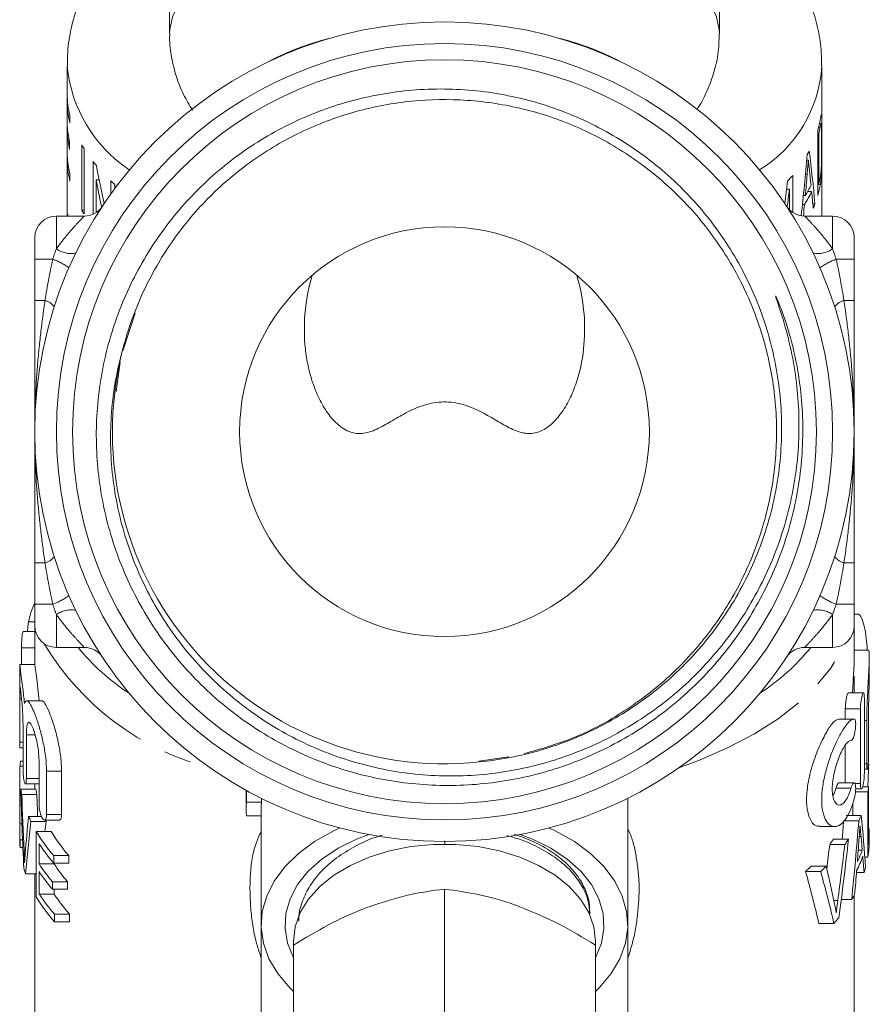
# Model space of a CAD drawing. Units: millimetres. Extents: x -2 to 526, y 9 to 241.
# Drawn here: x 312 to 351, y 150 to 196 of the extents above; entities that cross this region are included whole.
import ezdxf

# ---------------------------------------------------------------- set-up
doc = ezdxf.new("R2010")
doc.units = ezdxf.units.MM
doc.linetypes.add('PHANTOM', pattern=[12.7, 6.35, -1.27, 1.27, -1.27, 1.27, -1.27])

msp = doc.modelspace()

# ---------------------------------------------------------------- linework, layer by layer
at = {"color": 7, "linetype": 'Continuous', "lineweight": 15}
for p, q in [((318.916, 206.364), (318.916, 195.386)), ((344.416, 195.386), (344.416, 206.364)), ((314.166, 193.879), (314.166, 186.925)), ((349.166, 186.925), (349.166, 193.879)), ((314.167, 192.582), (314.167, 189.551)), ((314.173, 191.12), (314.173, 192.053)), ((314.206, 192.053), (314.173, 192.053)), ((314.293, 191.245), (314.293, 191.595)), ((349.129, 191.582), (349.153, 191.582)), ((348.982, 190.916), (348.982, 187.885)), ((349.017, 191.041), (349.094, 191.041)), ((349.134, 191.222), (349.06, 191.222)), ((349.06, 191.22), (349.131, 191.22)), ((314.173, 189.721), (314.173, 190.771)), ((314.206, 190.771), (314.173, 190.771)), ((348.982, 190.746), (349.03, 190.746)), ((349.03, 188.414), (349.03, 190.746)), ((314.282, 190.008), (314.282, 190.358)), ((314.845, 190.231), (314.845, 187.2)), ((314.952, 187.02), (314.952, 190.051)), ((314.186, 189.551), (314.167, 189.551)), ((348.469, 189.514), (348.54, 189.514)), ((315.367, 189.459), (315.367, 187.011)), ((314.298, 188.542), (314.298, 188.891)), ((315.512, 187.089), (315.512, 188.599)), ((315.655, 188.599), (315.512, 188.599)), ((316.188, 188.562), (316.188, 187.945)), ((347.815, 187.094), (347.815, 188.812)), ((348.407, 188.853), (348.486, 188.853)), ((316.383, 188.213), (316.383, 188.382)), ((347.531, 188.166), (347.66, 188.166)), ((347.66, 188.166), (347.66, 187.221)), ((348.982, 188.414), (349.03, 188.414)), ((348.982, 188.385), (349.099, 188.385)), ((348.31, 187.875), (348.401, 187.875)), ((348.512, 188.066), (348.694, 188.066)), ((314.952, 187.2), (314.845, 187.2)), ((348.267, 187.465), (348.363, 187.465)), ((348.749, 187.485), (348.845, 187.485)), ((313.666, 186.925), (314.963, 186.925)), ((314.186, 187.028), (314.186, 186.925)), ((348.37, 186.925), (349.666, 186.925)), ((312.666, 184.925), (312.666, 185.925)), ((350.666, 185.925), (350.666, 184.925)), ((312.666, 183.008), (312.666, 184.925)), ((350.666, 184.925), (350.666, 183.008)), ((316.748, 180.672), (317.316, 182.423)), ((316.433, 178.793), (316.631, 180.156)), ((312.666, 168.925), (312.666, 170.843)), ((350.666, 170.843), (350.666, 168.925)), ((312.666, 167.925), (312.666, 168.925)), ((350.666, 168.925), (350.666, 167.925)), ((350.828, 168.461), (350.666, 168.461)), ((312.666, 167.66), (312.135, 167.66)), ((312.666, 167.925), (312.666, 166.129)), ((350.666, 166.443), (350.666, 167.925)), ((312.049, 166.909), (312.049, 166.129)), ((313.666, 166.925), (314.963, 166.925)), ((348.37, 166.925), (349.666, 166.925)), ((351.33, 166.791), (350.666, 166.791)), ((351.366, 165.592), (351.366, 166.439)), ((311.966, 166.129), (311.966, 164.596)), ((311.967, 166.105), (311.966, 166.127)), ((312.668, 166.129), (311.968, 166.129)), ((350.666, 164.817), (350.666, 165.586)), ((311.966, 164.596), (311.966, 162.358)), ((311.966, 164.539), (311.966, 162.522)), ((312.996, 164.452), (312.293, 164.452)), ((351.097, 164.817), (350.398, 164.817)), ((351.138, 164.567), (351.138, 161.11)), ((350.255, 164.068), (350.255, 163.603)), ((350.955, 160.611), (350.955, 164.068)), ((351.334, 164.035), (351.334, 162.025)), ((350.655, 163.603), (349.954, 163.603)), ((351.25, 161.526), (351.25, 163.536)), ((312.12, 161.346), (312.12, 163.364)), ((312.275, 162.863), (312.275, 160.845)), ((311.967, 162.271), (312.12, 162.271)), ((350.255, 162.385), (350.255, 160.651)), ((312.003, 161.647), (312.12, 161.647)), ((312.862, 159.67), (312.862, 161.687)), ((334.645, 161.847), (333.254, 161.65)), ((311.98, 158.742), (311.98, 161.423)), ((311.98, 161.423), (312.12, 161.423)), ((313.212, 161.186), (313.212, 159.169)), ((313.912, 159.169), (313.912, 161.186)), ((351.138, 161.276), (351.276, 161.276)), ((312.02, 160.344), (312.72, 160.344)), ((312.231, 160.595), (312.862, 160.595)), ((312.666, 160.595), (312.666, 160.344)), ((322.466, 160.301), (322.466, 159.428)), ((322.481, 159.749), (322.481, 160.293)), ((350.667, 160.651), (349.967, 160.651)), ((350.733, 160.362), (351.007, 160.362)), ((351.333, 160.452), (351.059, 160.452)), ((351.333, 157.771), (351.333, 160.452)), ((312.064, 160.099), (312.764, 160.099)), ((323.181, 159.925), (323.181, 159.749)), ((340.166, 154.066), (340.166, 159.933)), ((351.301, 160.228), (350.725, 160.228)), ((351.301, 160.228), (351.301, 157.197)), ((322.481, 159.749), (323.181, 159.749)), ((323.166, 159.428), (323.166, 154.066)), ((350.601, 159.131), (350.601, 159.719)), ((312.379, 159.09), (312.976, 159.09)), ((313.118, 158.918), (313.817, 158.918)), ((322.481, 159.106), (323.166, 159.106)), ((350.988, 159.131), (350.288, 159.131)), ((311.98, 158.742), (312.07, 158.742)), ((312.49, 158.845), (313.19, 158.845)), ((349.065, 158.613), (349.764, 158.613)), ((350.879, 158.879), (350.179, 158.879)), ((351.363, 158.511), (351.333, 158.511)), ((311.966, 158.379), (311.966, 158.029)), ((311.981, 157.652), (311.981, 158.001)), ((311.981, 158.001), (312.098, 158.001)), ((312.73, 158.394), (312.73, 155.363)), ((312.73, 158.394), (313.43, 158.394)), ((350.401, 158.026), (349.701, 158.026)), ((350.984, 158.16), (350.901, 158.16)), ((351.366, 157.985), (351.366, 158.335)), ((311.981, 157.652), (312.113, 157.652)), ((312.867, 156.887), (312.867, 157.82)), ((350.231, 157.782), (349.531, 157.782)), ((351.042, 157.519), (350.854, 157.519)), ((312.168, 157.507), (312.234, 157.507)), ((313.542, 156.923), (313.542, 157.272)), ((313.542, 157.272), (314.242, 157.272)), ((314.242, 157.272), (314.242, 156.923)), ((351.301, 157.197), (351.162, 157.197)), ((312.867, 156.887), (313.567, 156.887)), ((313.542, 156.923), (314.242, 156.923)), ((313.567, 156.923), (313.567, 156.887)), ((349.365, 156.773), (348.665, 156.773)), ((312.241, 156.419), (312.73, 156.419)), ((312.666, 156.419), (312.666, 146.008)), ((312.867, 155.488), (312.867, 156.538)), ((349.112, 156.528), (348.412, 156.528)), ((351.126, 156.479), (350.773, 156.479)), ((313.484, 155.708), (313.484, 156.057)), ((313.484, 156.057), (314.184, 156.057)), ((313.484, 155.708), (314.184, 155.708)), ((313.567, 155.708), (313.567, 155.488)), ((314.184, 156.057), (314.184, 155.708)), ((331.666, 155.718), (331.666, 149.781)), ((312.867, 155.488), (313.567, 155.488)), ((350.55, 155.23), (350.066, 155.23)), ((350.666, 146.008), (350.666, 155.43)), ((349.904, 155.189), (349.724, 155.189)), ((313.581, 154.196), (313.581, 154.546)), ((313.581, 154.546), (314.281, 154.546)), ((314.281, 154.546), (314.281, 154.196)), ((338.417, 154.58), (338.413, 154.681)), ((313.581, 154.196), (314.281, 154.196)), ((323.166, 154.066), (323.166, 140.718)), ((340.166, 142.324), (340.166, 154.066)), ((349.727, 154.125), (349.027, 154.125)), ((324.666, 153.299), (324.666, 153.12)), ((324.666, 153.12), (324.666, 147.184)), ((338.666, 153.12), (338.666, 153.299)), ((338.666, 153.12), (338.666, 147.184))]:
    msp.add_line(p, q, dxfattribs=at)
at = {"color": 8, "linetype": 'PHANTOM', "lineweight": 0}
for p, q in [((313.666, 186.925), (313.666, 185.404)), ((349.666, 185.404), (349.666, 186.925)), ((312.666, 184.925), (313.501, 184.925)), ((349.831, 184.925), (350.666, 184.925)), ((312.666, 183.008), (313.14, 183.008)), ((350.193, 183.008), (350.666, 183.008)), ((313.14, 170.843), (312.666, 170.843)), ((350.666, 170.843), (350.193, 170.843)), ((313.501, 168.925), (312.666, 168.925)), ((350.666, 168.925), (349.831, 168.925)), ((312.38, 168.111), (312.666, 168.111)), ((313.666, 168.447), (313.666, 166.925)), ((349.666, 166.925), (349.666, 168.447)), ((312.049, 166.909), (312.666, 166.909)), ((311.966, 164.539), (312.054, 164.539)), ((350.955, 164.068), (350.255, 164.068)), ((351.25, 163.536), (351.138, 163.536)), ((312.275, 162.863), (312.682, 162.863)), ((311.966, 162.522), (312.12, 162.522)), ((313.212, 161.186), (313.912, 161.186)), ((351.25, 161.526), (351.138, 161.526)), ((312.275, 160.845), (312.862, 160.845)), ((350.518, 160.391), (349.818, 160.391)), ((350.955, 160.611), (350.706, 160.611)), ((313.212, 159.169), (313.912, 159.169))]:
    msp.add_line(p, q, dxfattribs=at)
at = {"color": 8, "linetype": 'PHANTOM', "lineweight": 0, "flags": 128}
for points in [[(344.416, 195.386), (344.409, 195.572), (344.284, 196.161), (344.007, 196.74), (343.582, 197.303), (343.013, 197.843), (342.309, 198.353), (341.476, 198.828), (340.525, 199.261), (339.467, 199.648), (338.316, 199.983), (337.085, 200.263), (335.788, 200.485), (334.442, 200.645), (333.063, 200.742), (331.666, 200.774), (330.27, 200.742), (328.891, 200.645), (327.544, 200.485), (326.248, 200.263), (325.017, 199.983), (323.865, 199.648), (322.808, 199.261), (321.857, 198.828), (321.024, 198.353), (320.319, 197.843), (319.751, 197.303), (319.325, 196.74), (319.049, 196.161), (318.924, 195.572), (318.916, 195.389)], [(342.529, 161.337), (343.486, 161.693), (344.82, 162.276), (346.04, 162.918), (347.134, 163.614), (348.095, 164.359), (348.912, 165.144), (349.58, 165.965), (350.092, 166.813), (350.225, 167.096)]]:
    msp.add_lwpolyline(points, dxfattribs=at)
at = {"color": 7, "linetype": 'Continuous', "lineweight": 15, "flags": 128}
for points in [[(326.82, 158.554), (326.503, 158.406), (325.644, 157.921), (324.894, 157.367), (324.266, 156.754), (323.772, 156.091), (323.421, 155.392), (323.218, 154.67), (323.169, 153.936), (323.273, 153.204), (323.528, 152.489), (323.931, 151.801), (324.473, 151.155), (324.666, 150.966)], [(338.666, 150.966), (338.86, 151.155), (339.402, 151.801), (339.804, 152.489), (340.06, 153.204), (340.164, 153.936), (340.114, 154.67), (339.912, 155.392), (339.56, 156.091), (339.066, 156.754), (338.439, 157.367), (337.689, 157.921), (336.83, 158.406), (336.511, 158.555)], [(328.155, 158.253), (327.583, 158.033), (326.728, 157.608), (325.978, 157.108), (325.35, 156.543), (324.856, 155.926), (324.507, 155.269), (324.311, 154.586), (324.271, 153.892), (324.389, 153.202), (324.663, 152.53), (324.666, 152.523)], [(338.666, 152.523), (338.67, 152.53), (338.943, 153.202), (339.061, 153.892), (339.022, 154.586), (338.826, 155.269), (338.477, 155.926), (337.983, 156.543), (337.354, 157.108), (336.604, 157.608), (335.749, 158.033), (335.177, 158.253)], [(338.666, 153.299), (338.588, 153.97), (338.355, 154.626), (337.973, 155.252), (337.45, 155.834), (336.798, 156.36), (336.031, 156.817), (335.166, 157.196), (334.224, 157.488), (333.224, 157.686), (332.189, 157.786), (331.143, 157.786), (330.109, 157.686), (329.109, 157.488), (328.166, 157.196), (327.302, 156.817), (326.535, 156.36), (325.883, 155.834), (325.359, 155.252), (324.977, 154.626), (324.744, 153.97), (324.666, 153.299), (324.666, 153.299)]]:
    msp.add_lwpolyline(points, dxfattribs=at)
at = {"color": 7, "linetype": 'Continuous', "lineweight": 15}
for radius in [19, 18, 17.248, 9.5]:
    msp.add_circle((331.666, 176.925), radius, dxfattribs=at)
at = {"color": 8, "linetype": 'PHANTOM', "lineweight": 0}
for centre, radius, start, end in [((329.164, 183.484), 12.015, 103.7439, 118.0252), ((334.169, 183.484), 12.015, 61.9748, 76.2561), ((320.698, 194.523), 6.564, 185.6269, 236.2421), ((343.071, 194.261), 6.107, 301.7159, 356.4742), ((314.348, 186.366), 1.179, 234.6815, 280.6708), ((348.985, 186.366), 1.179, 259.3292, 305.3185), ((312.458, 182.06), 3.049, 53.9476, 69.9937), ((350.875, 182.06), 3.049, 110.0063, 126.0524), ((313.005, 182.368), 0.654, 30.897, 78.0984), ((350.327, 182.368), 0.654, 101.9016, 149.103), ((313.005, 171.483), 0.654, 281.9016, 329.103), ((350.327, 171.483), 0.654, 210.897, 258.0984), ((312.458, 171.791), 3.049, 290.0063, 306.0524), ((350.875, 171.791), 3.049, 233.9476, 249.9937), ((314.348, 167.485), 1.179, 79.3292, 125.3185), ((348.985, 167.485), 1.179, 54.6815, 100.6708), ((323.923, 173.527), 12.583, 210.7354, 255.6475), ((322.542, 173.294), 10.121, 218.9925, 237.0625), ((340.791, 173.294), 10.121, 302.9375, 321.0075)]:
    msp.add_arc(centre, radius, start, end, dxfattribs=at)
at = {"color": 7, "linetype": 'Continuous', "lineweight": 15}
for centre, radius, start, end in [((318.633, 192.65), 4.467, 180.8698, 193.6613), ((318.656, 192.304), 4.49, 183.2082, 193.6408), ((344.517, 192.226), 4.653, 343.6507, 349.6871), ((318.648, 191.371), 4.482, 183.2023, 193.0642), ((344.563, 191.866), 4.606, 345.9197, 349.6817), ((318.648, 191.021), 4.482, 183.2023, 193.0642), ((320.117, 193.257), 6.079, 209.8583, 211.8288), ((343.438, 192.669), 5.822, 330.2431, 332.1449), ((318.637, 189.619), 4.471, 180.8736, 193.9498), ((318.661, 189.973), 4.495, 183.2118, 193.9283), ((321.208, 194.026), 7.415, 218.0222, 219.9247), ((322.754, 195.491), 9.546, 226.5421, 228.1317), ((341.755, 193.876), 7.897, 317.4963, 320.1129), ((344.564, 189.535), 4.604, 345.9193, 349.7443), ((343.428, 190.923), 5.832, 328.4892, 333.8763), ((344.523, 189.193), 4.646, 343.6478, 349.9778), ((343.426, 190.573), 5.834, 327.8113, 334.5425), ((320.115, 190.225), 6.077, 209.8579, 211.829), ((314.963, 187.925), 1, 270, 326.633), ((348.37, 187.925), 1, 213.367, 270), ((344, 189.367), 5.199, 336.4822, 338.7678), ((313.666, 185.925), 1, 90, 180), ((318.601, 187.453), 4.435, 185.488, 186.8274), ((349.666, 185.925), 1, 0, 90), ((331.666, 176.925), 15.4, 164.1604, 277.8644), ((313.666, 167.925), 1, 180, 270), ((349.666, 167.925), 1, 270, 0), ((314.963, 165.925), 1, 33.367, 90), ((348.37, 165.925), 1, 90, 146.633), ((316.766, 161.057), 4.799, 172.9354, 175.6275), ((316.882, 161.079), 4.917, 188.6066, 191.4988), ((317.583, 161.08), 4.918, 188.6066, 191.4979), ((346.509, 161.026), 4.857, 350.5384, 353.212), ((325.983, 159.428), 3.517, 174.7569, 185.2431), ((326.686, 159.428), 3.52, 174.7581, 179.9973), ((317.744, 161.366), 5.828, 202.9902, 205.6264), ((318.457, 161.371), 5.842, 204.8305, 205.6228), ((345.668, 161.286), 5.74, 335.208, 337.9462), ((316.723, 158.379), 4.756, 175.6245, 184.5525), ((346.601, 158.335), 4.765, 353.1996, 2.1186), ((316.726, 158.029), 4.759, 180.0018, 184.5516), ((319.134, 162.175), 7.437, 210.5587, 221.2431), ((319.834, 162.175), 7.437, 210.5587, 221.2432), ((343.686, 162.017), 7.218, 324.0804, 326.4408), ((344.384, 162.018), 7.22, 324.0804, 326.4401), ((346.577, 157.986), 4.789, 350.5083, 359.9855), ((319.289, 161.947), 7.634, 212.7243, 221.1592), ((345.666, 159.537), 5.742, 333.7023, 339.4307), ((345.663, 159.187), 5.745, 332.9811, 340.1421), ((317.23, 158.136), 5.277, 195.9646, 198.994), ((319.237, 160.977), 7.57, 212.7016, 220.5358), ((319.937, 160.978), 7.57, 212.7019, 220.5357), ((341.647, 163.783), 9.92, 312.9987, 315.0299), ((342.349, 163.782), 9.918, 312.9983, 315.0299), ((346.161, 158.074), 5.215, 342.1851, 344.9239), ((319.237, 160.628), 7.57, 212.7018, 220.5356), ((319.169, 159.168), 7.479, 210.5787, 221.6607), ((319.325, 159.641), 7.677, 212.7404, 221.5731), ((320.025, 159.641), 7.678, 212.7407, 221.573), ((345.004, 158.593), 6.486, 328.7733, 331.2089), ((343.454, 159.706), 8.396, 318.3369, 320.7238)]:
    msp.add_arc(centre, radius, start, end, dxfattribs=at)
for centre, major_axis, ratio, start_param, end_param in [((331.666, 180.233), (0, 38.038), 0.460068, 4.904198, 4.97067), ((331.666, 205.04), (0, 55.538), 0.3151, 4.380392, 4.434039), ((331.666, 203.886), (0, 37.879), 0.461992, 1.966982, 2.017896), ((331.666, 203.165), (0, 37.879), 0.461992, 1.965506, 2.00207), ((331.666, 205.341), (0, 59.7), 0.29313, 4.415488, 4.43258), ((331.666, 178.336), (0, 42.157), 0.415117, 4.952356, 4.968474), ((331.666, 216.033), (0, 66.028), 0.265039, 4.265606, 4.282928), ((331.666, 215.36), (0, 67), 0.261195, 4.280813, 4.294443), ((331.666, 178.302), (0, 42.3), 0.413712, 4.926573, 4.945309), ((331.666, 205.37), (0, 59.8), 0.292643, 4.398864, 4.408315), ((332.366, 163.503), (0, 36.363), 0.522508, 4.628375, 4.658131), ((330.966, 164.519), (0, 55.363), 0.343189, 1.646291, 1.712786), ((330.966, 166.031), (0, 58.644), 0.323991, 1.672113, 1.716664), ((331.666, 166.031), (0, 58.644), 0.323991, 1.672113, 1.689434), ((330.966, 150.892), (0, 39.521), 0.480758, 1.361861, 1.406964), ((332.366, 151.766), (0, 37.118), 0.511882, 4.846199, 4.912145), ((330.966, 149.952), (0, 38.145), 0.498093, 1.335492, 1.400453), ((331.666, 149.952), (0, 38.145), 0.498093, 1.335492, 1.347638), ((331.666, 171.496), (0, 56.091), 0.338732, 4.469888, 4.485522), ((332.366, 171.496), (0, 56.091), 0.338732, 4.418181, 4.485522), ((332.366, 176.01), (0, 57.145), 0.332485, 4.324404, 4.392242), ((332.366, 171.375), (0, 60.067), 0.316311, 4.470613, 4.487718), ((332.366, 149.97), (0, 41.03), 0.463071, 4.897446, 4.91335), ((350.367, -220.017), (-22.397, 447.646), 0.000918, 5.717055, 5.717693), ((331.666, 177.704), (0, 58.521), 0.32467, 4.344386, 4.365019), ((332.366, 177.704), (0, 58.521), 0.32467, 4.317458, 4.365019), ((332.366, 149.985), (0, 40.947), 0.464011, 4.871638, 4.890392), ((332.366, 139.064), (0, 39.644), 0.479269, 5.126628, 5.175464), ((331.666, 139.349), (0, 36.363), 0.522508, 5.130825, 5.204425), ((332.366, 139.349), (0, 36.363), 0.522508, 5.130825, 5.204425), ((332.366, 171.346), (0, 59.947), 0.316945, 4.444338, 4.463461)]:
    msp.add_ellipse(centre, major_axis=major_axis, ratio=ratio, start_param=start_param, end_param=end_param, dxfattribs=at)
for points, knots in [([(349.152, 193.89), (349.151, 194.141), (349.147, 194.74), (348.985, 195.677), (348.695, 196.682), (348.279, 197.648), (347.748, 198.571), (347.099, 199.45), (346.334, 200.287), (345.44, 201.069), (344.794, 201.576), (344.423, 201.799), (344.416, 201.803)], [0, 0, 0, 0, 0.077563, 0.186035, 0.294209, 0.403196, 0.514131, 0.628156, 0.746331, 0.869429, 0.997625, 1, 1, 1, 1]), ([(318.916, 201.79), (318.62, 201.59), (317.986, 201.161), (317.132, 200.411), (316.341, 199.58), (315.674, 198.703), (315.127, 197.79), (314.684, 196.813), (314.368, 195.776), (314.188, 194.781), (314.182, 194.148), (314.179, 193.88)], [0, 0, 0, 0, 0.109053, 0.233631, 0.353435, 0.468502, 0.579472, 0.687226, 0.803773, 0.916889, 1, 1, 1, 1]), ([(318.928, 195.395), (318.924, 195.331), (318.903, 194.957), (318.998, 194.278), (319.212, 193.39), (319.542, 192.559), (319.841, 192.061), (319.988, 191.817)], [0, 0, 0, 0, 0.050143, 0.293916, 0.533299, 0.770766, 1, 1, 1, 1]), ([(343.367, 191.869), (343.41, 191.93), (343.622, 192.234), (343.91, 192.846), (344.217, 193.717), (344.394, 194.573), (344.4, 195.145), (344.403, 195.387)], [0, 0, 0, 0, 0.061424, 0.305141, 0.544379, 0.806649, 1, 1, 1, 1]), ([(333.773, 161.67), (334.271, 161.734), (334.764, 161.821), (335.74, 162.044), (336.224, 162.179), (337.644, 162.653), (338.55, 163.056), (339.852, 163.791), (340.278, 164.06), (341.094, 164.632), (341.486, 164.936), (342.614, 165.901), (343.303, 166.614), (344.238, 167.792), (344.529, 168.198), (345.068, 169.031), (345.317, 169.459), (345.773, 170.337), (345.981, 170.787), (346.353, 171.71), (346.519, 172.185), (346.944, 173.62), (347.132, 174.591), (347.276, 176.071), (347.3, 176.568), (347.301, 177.57), (347.277, 178.069), (347.137, 179.552), (346.951, 180.523), (346.533, 181.956), (346.369, 182.431), (345.998, 183.361), (345.792, 183.815), (345.335, 184.702), (345.084, 185.137), (344.544, 185.979), (344.255, 186.384), (343.337, 187.553), (342.656, 188.271), (341.528, 189.254), (341.133, 189.566), (340.324, 190.146), (339.908, 190.415), (338.626, 191.162), (337.725, 191.58), (335.834, 192.247), (334.872, 192.486), (333.404, 192.709), (332.911, 192.761), (331.917, 192.818), (331.413, 192.824), (329.919, 192.769), (328.938, 192.639), (327.489, 192.309), (327.009, 192.176), (326.058, 191.863), (325.59, 191.685), (324.226, 191.089), (323.359, 190.611), (322.126, 189.772), (321.724, 189.471), (320.955, 188.834), (320.587, 188.5), (319.536, 187.451), (318.902, 186.69), (318.056, 185.455), (317.791, 185.027), (317.307, 184.156), (317.085, 183.71), (316.684, 182.8), (316.505, 182.336), (316.188, 181.387), (316.052, 180.904), (315.714, 179.452), (315.579, 178.472), (315.513, 176.985), (315.514, 176.484), (315.563, 175.484), (315.61, 174.989), (315.818, 173.517), (316.045, 172.554), (316.521, 171.137), (316.703, 170.668), (317.107, 169.757), (317.328, 169.313), (318.051, 168.017), (318.61, 167.199), (319.567, 166.043), (319.905, 165.672), (320.606, 164.969), (321.336, 164.3), (322.124, 163.701), (322.94, 163.136), (323.365, 162.871), (324.673, 162.134), (325.578, 161.729), (326.981, 161.248), (327.457, 161.109), (328.424, 160.872), (328.918, 160.775), (330.398, 160.555), (331.389, 160.498), (332.881, 160.548), (333.381, 160.588), (334.373, 160.713), (334.864, 160.797), (336.318, 161.117), (337.266, 161.416), (339.115, 162.193), (339.991, 162.658), (341.233, 163.469), (341.635, 163.758), (342.415, 164.374), (342.794, 164.703), (343.881, 165.736), (344.533, 166.48), (345.408, 167.679), (345.682, 168.093), (346.194, 168.948), (346.433, 169.391), (346.867, 170.292), (347.063, 170.751), (347.414, 171.688), (347.568, 172.166), (347.962, 173.605), (348.136, 174.579), (348.265, 176.06), (348.285, 176.558), (348.281, 177.56), (348.256, 178.059), (348.114, 179.54), (347.932, 180.512), (347.589, 181.705), (347.515, 181.942), (347.353, 182.415), (347.266, 182.651), (347.148, 182.941), (347.123, 182.999), (347.086, 183.085), (347.073, 183.114), (347.053, 183.156), (347.046, 183.17), (347.036, 183.191), (347.032, 183.198), (347.026, 183.208), (347.024, 183.211), (347.019, 183.215), (347.019, 183.21), (347.022, 183.192), (347.027, 183.177), (347.036, 183.147), (347.04, 183.133), (347.055, 183.088), (347.065, 183.059), (347.095, 182.97), (347.115, 182.911), (347.215, 182.614), (347.293, 182.376), (347.51, 181.656), (347.636, 181.172), (347.844, 180.194), (347.927, 179.698), (348.106, 178.209), (348.136, 177.219), (348.046, 175.737), (347.994, 175.243), (347.843, 174.258), (347.744, 173.764), (347.384, 172.312), (347.059, 171.378), (346.445, 170.024), (346.22, 169.58), (345.726, 168.71), (345.458, 168.286), (344.605, 167.062), (343.968, 166.305), (342.908, 165.259), (342.536, 164.925), (341.761, 164.29), (341.361, 163.993), (340.128, 163.161), (339.26, 162.684), (337.889, 162.09), (337.419, 161.911), (336.468, 161.6), (335.987, 161.467), (334.528, 161.136), (333.526, 161.007), (331.542, 160.937), (330.554, 160.994), (329.078, 161.219), (328.584, 161.318), (327.615, 161.561), (327.14, 161.704), (325.738, 162.198), (324.839, 162.613), (323.543, 163.368), (323.121, 163.642), (322.313, 164.222), (321.536, 164.837), (320.821, 165.522), (320.137, 166.243), (319.809, 166.622), (318.883, 167.805), (318.349, 168.64), (317.671, 169.962), (317.465, 170.414), (317.097, 171.341), (316.933, 171.818), (316.518, 173.253), (316.334, 174.226), (316.199, 175.709), (316.177, 176.208), (316.183, 177.212), (316.209, 177.71), (316.362, 179.193), (316.558, 180.168), (316.851, 181.129)], [0, 0, 0, 0, 0.007812, 0.007812, 0.015625, 0.015625, 0.03125, 0.03125, 0.039062, 0.039062, 0.046875, 0.046875, 0.0625, 0.0625, 0.070312, 0.070312, 0.078125, 0.078125, 0.085937, 0.085937, 0.09375, 0.09375, 0.109375, 0.109375, 0.117187, 0.117187, 0.125, 0.125, 0.140625, 0.140625, 0.148437, 0.148437, 0.15625, 0.15625, 0.164062, 0.164062, 0.171875, 0.171875, 0.1875, 0.1875, 0.195312, 0.195312, 0.203125, 0.203125, 0.21875, 0.21875, 0.234375, 0.234375, 0.242187, 0.242187, 0.25, 0.25, 0.265625, 0.265625, 0.273437, 0.273437, 0.28125, 0.28125, 0.296875, 0.296875, 0.304687, 0.304687, 0.3125, 0.3125, 0.328125, 0.328125, 0.335937, 0.335937, 0.34375, 0.34375, 0.351562, 0.351562, 0.359375, 0.359375, 0.375, 0.375, 0.382812, 0.382812, 0.390625, 0.390625, 0.40625, 0.40625, 0.414062, 0.414062, 0.421875, 0.421875, 0.4375, 0.4375, 0.445312, 0.445312, 0.453125, 0.460937, 0.460937, 0.46875, 0.46875, 0.484375, 0.484375, 0.492187, 0.492187, 0.5, 0.5, 0.515625, 0.515625, 0.523437, 0.523437, 0.53125, 0.53125, 0.546875, 0.546875, 0.5625, 0.5625, 0.570312, 0.570312, 0.578125, 0.578125, 0.59375, 0.59375, 0.601562, 0.601562, 0.609375, 0.609375, 0.617187, 0.617187, 0.625, 0.625, 0.640625, 0.640625, 0.648437, 0.648437, 0.65625, 0.65625, 0.671875, 0.671875, 0.675781, 0.675781, 0.679687, 0.679687, 0.680664, 0.680664, 0.681152, 0.681152, 0.681396, 0.681396, 0.681519, 0.681519, 0.68158, 0.68158, 0.681641, 0.681641, 0.681885, 0.681885, 0.682129, 0.682129, 0.682617, 0.682617, 0.683594, 0.683594, 0.6875, 0.6875, 0.695312, 0.695312, 0.703125, 0.703125, 0.71875, 0.71875, 0.726562, 0.726562, 0.734375, 0.734375, 0.75, 0.75, 0.757812, 0.757812, 0.765625, 0.765625, 0.78125, 0.78125, 0.789062, 0.789062, 0.796875, 0.796875, 0.8125, 0.8125, 0.820312, 0.820312, 0.828125, 0.828125, 0.84375, 0.84375, 0.859375, 0.859375, 0.867187, 0.867187, 0.875, 0.875, 0.890625, 0.890625, 0.898437, 0.898437, 0.90625, 0.914062, 0.914062, 0.921875, 0.921875, 0.9375, 0.9375, 0.945312, 0.945312, 0.953125, 0.953125, 0.96875, 0.96875, 0.976562, 0.976562, 0.984375, 0.984375, 1, 1, 1, 1]), ([(316.851, 181.129), (316.898, 181.289), (317.134, 182.089), (317.757, 183.663), (318.957, 185.752), (320.612, 187.752), (322.596, 189.462), (324.82, 190.802), (327.259, 191.758), (329.8, 192.286), (332.418, 192.38), (334.991, 192.037), (337.493, 191.26), (339.807, 190.084), (341.91, 188.522), (343.705, 186.646), (345.172, 184.476), (346.244, 182.112), (346.91, 179.578), (347.139, 176.993), (346.929, 174.382), (346.289, 171.866), (345.226, 169.472), (343.789, 167.31), (341.994, 165.401), (339.92, 163.845), (337.688, 162.655), (336.112, 162.21), (335.359, 161.997)], [0, 0, 0, 0, 0.00775, 0.038814, 0.078475, 0.119286, 0.158948, 0.199759, 0.239421, 0.280234, 0.319895, 0.360707, 0.400369, 0.441181, 0.480843, 0.521654, 0.561316, 0.602128, 0.64179, 0.682601, 0.722263, 0.763074, 0.802736, 0.843548, 0.883209, 0.924021, 0.963683, 1, 1, 1, 1]), ([(349.132, 191.596), (349.13, 191.585), (349.127, 191.573), (349.122, 191.544), (349.119, 191.527), (349.109, 191.474), (349.102, 191.434), (349.095, 191.393)], [0, 0, 0, 0, 0.25, 0.25, 0.5, 0.5, 1, 1, 1, 1]), ([(349.153, 191.582), (349.152, 191.592), (349.151, 191.603), (349.148, 191.617), (349.146, 191.621), (349.143, 191.623), (349.141, 191.622), (349.137, 191.612), (349.135, 191.604), (349.132, 191.596)], [0, 0, 0, 0, 0.25, 0.25, 0.5, 0.5, 0.75, 0.75, 1, 1, 1, 1]), ([(349.165, 190.561), (349.164, 190.671), (349.164, 190.78), (349.164, 190.986), (349.164, 191.084), (349.162, 191.266), (349.162, 191.348), (349.159, 191.488), (349.156, 191.543), (349.153, 191.582)], [0, 0, 0, 0, 0.25, 0.25, 0.5, 0.5, 0.75, 0.75, 1, 1, 1, 1]), ([(349.094, 191.041), (349.102, 191.081), (349.109, 191.122), (349.118, 191.169), (349.121, 191.184), (349.127, 191.208), (349.129, 191.215), (349.131, 191.22)], [0, 0, 0, 0, 0.5, 0.5, 0.75, 0.75, 1, 1, 1, 1]), ([(349.131, 191.22), (349.133, 191.222), (349.135, 191.222), (349.138, 191.217), (349.139, 191.212), (349.142, 191.192), (349.144, 191.171), (349.149, 191.094), (349.151, 191.028), (349.155, 190.789), (349.156, 190.591), (349.156, 190.388)], [0, 0, 0, 0, 0.0625, 0.0625, 0.125, 0.125, 0.25, 0.25, 0.5, 0.5, 1, 1, 1, 1]), ([(349.099, 188.385), (349.108, 188.438), (349.116, 188.494), (349.13, 188.628), (349.136, 188.705), (349.146, 188.878), (349.15, 188.976), (349.156, 189.18), (349.158, 189.283), (349.16, 189.493), (349.161, 189.596), (349.163, 189.799), (349.163, 189.899), (349.164, 190.096), (349.164, 190.192), (349.164, 190.379), (349.164, 190.47), (349.165, 190.561)], [0, 0, 0, 0, 0.125, 0.125, 0.25, 0.25, 0.375, 0.375, 0.5, 0.5, 0.625, 0.625, 0.75, 0.75, 0.875, 0.875, 1, 1, 1, 1]), ([(349.156, 190.388), (349.156, 190.302), (349.156, 190.216), (349.155, 190.038), (349.155, 189.947), (349.153, 189.76), (349.152, 189.665), (349.15, 189.52), (349.149, 189.471), (349.147, 189.373), (349.145, 189.323), (349.144, 189.274)], [0, 0, 0, 0, 0.25, 0.25, 0.5, 0.5, 0.75, 0.75, 0.875, 0.875, 1, 1, 1, 1]), ([(348.486, 188.853), (348.495, 188.964), (348.504, 189.074), (348.513, 189.184), (348.518, 189.239), (348.522, 189.294), (348.527, 189.349), (348.531, 189.404), (348.536, 189.459), (348.54, 189.514)], [0, 0, 0, 0, 0.0003408265, 0.0003408265, 0.0003408265, 0.0005112403, 0.0005112403, 0.0005112403, 0.0006816544, 0.0006816544, 0.0006816544, 0.0006816544]), ([(348.54, 189.514), (348.549, 189.43), (348.559, 189.347), (348.568, 189.264), (348.573, 189.222), (348.577, 189.181), (348.582, 189.139), (348.587, 189.098), (348.591, 189.056), (348.596, 189.014)], [0, 0, 0, 0, 0.0003645355, 0.0003645355, 0.0003645355, 0.0005468093, 0.0005468093, 0.0005468093, 0.0007290818, 0.0007290818, 0.0007290818, 0.0007290818]), ([(349.144, 189.274), (349.143, 189.242), (349.142, 189.211), (349.139, 189.152), (349.138, 189.123), (349.133, 189.038), (349.129, 188.986), (349.117, 188.849), (349.107, 188.78), (349.095, 188.715)], [0, 0, 0, 0, 0.125, 0.125, 0.25, 0.25, 0.5, 0.5, 1, 1, 1, 1]), ([(337.797, 184.183), (337.957, 183.651), (338.063, 183.115), (338.176, 182.036), (338.182, 181.493), (338.088, 180.406), (337.989, 179.876), (337.753, 179.107), (337.66, 178.856), (337.438, 178.366), (337.311, 178.13), (337.019, 177.691), (336.852, 177.485), (336.573, 177.227), (336.475, 177.148), (336.266, 177.014), (336.155, 176.958), (335.93, 176.878), (335.814, 176.853), (335.578, 176.835), (335.462, 176.843), (335.23, 176.885), (335.115, 176.919), (334.89, 177.004), (334.779, 177.054), (334.451, 177.221), (334.234, 177.351), (333.787, 177.615), (333.554, 177.75), (333.184, 177.934), (333.057, 177.992), (332.793, 178.097), (332.655, 178.145), (332.374, 178.223), (332.23, 178.254), (331.934, 178.295), (331.779, 178.306), (331.476, 178.302), (331.326, 178.288), (331.031, 178.24), (330.884, 178.205), (330.465, 178.079), (330.207, 177.966), (329.717, 177.716), (329.489, 177.582), (329.044, 177.319), (328.828, 177.191), (328.388, 176.975), (328.164, 176.888), (327.818, 176.839), (327.699, 176.836), (327.468, 176.862), (327.354, 176.891), (327.018, 177.025), (326.812, 177.171), (326.445, 177.525), (326.286, 177.729), (326, 178.168), (325.875, 178.404), (325.66, 178.888), (325.569, 179.138), (325.415, 179.647), (325.352, 179.907), (325.254, 180.436), (325.218, 180.704), (325.151, 181.507), (325.157, 182.043), (325.27, 183.116), (325.377, 183.655), (325.536, 184.183)], [0, 0, 0, 0, 0.0625, 0.0625, 0.125, 0.125, 0.1875, 0.1875, 0.21875, 0.21875, 0.25, 0.25, 0.28125, 0.28125, 0.296875, 0.296875, 0.3125, 0.3125, 0.328125, 0.328125, 0.34375, 0.34375, 0.359375, 0.359375, 0.375, 0.375, 0.40625, 0.40625, 0.4375, 0.4375, 0.453125, 0.453125, 0.46875, 0.46875, 0.484375, 0.484375, 0.5, 0.5, 0.515625, 0.515625, 0.53125, 0.53125, 0.5625, 0.5625, 0.59375, 0.59375, 0.625, 0.625, 0.65625, 0.65625, 0.671875, 0.671875, 0.6875, 0.6875, 0.71875, 0.71875, 0.75, 0.75, 0.78125, 0.78125, 0.8125, 0.8125, 0.84375, 0.84375, 0.875, 0.875, 0.9375, 0.9375, 1, 1, 1, 1]), ([(312.666, 183.008), (312.666, 182.488), (312.666, 181.974), (312.666, 180.952), (312.666, 180.445), (312.666, 179.435), (312.666, 178.932), (312.666, 178.179), (312.666, 177.928), (312.666, 177.552), (312.666, 177.427), (312.666, 177.176), (312.666, 177.052), (312.666, 176.925)], [0, 0, 0, 0, 0.25, 0.25, 0.5, 0.5, 0.75, 0.75, 0.875, 0.875, 0.9375, 0.9375, 1, 1, 1, 1]), ([(350.666, 183.008), (350.666, 182.488), (350.666, 181.974), (350.666, 180.952), (350.666, 180.445), (350.666, 179.435), (350.666, 178.932), (350.666, 178.179), (350.666, 177.928), (350.666, 177.552), (350.666, 177.427), (350.666, 177.176), (350.666, 177.052), (350.666, 176.925)], [0, 0, 0, 0, 0.25, 0.25, 0.5, 0.5, 0.75, 0.75, 0.875, 0.875, 0.9375, 0.9375, 1, 1, 1, 1]), ([(312.666, 170.843), (312.666, 171.363), (312.666, 171.877), (312.666, 172.898), (312.666, 173.406), (312.666, 174.416), (312.666, 174.919), (312.666, 175.672), (312.666, 175.923), (312.666, 176.299), (312.666, 176.424), (312.666, 176.675), (312.666, 176.799), (312.666, 176.925)], [0, 0, 0, 0, 0.25, 0.25, 0.5, 0.5, 0.75, 0.75, 0.875, 0.875, 0.9375, 0.9375, 1, 1, 1, 1]), ([(350.666, 170.843), (350.666, 171.363), (350.666, 171.877), (350.666, 172.898), (350.666, 173.406), (350.666, 174.416), (350.666, 174.919), (350.666, 175.672), (350.666, 175.923), (350.666, 176.299), (350.666, 176.424), (350.666, 176.675), (350.666, 176.799), (350.666, 176.925)], [0, 0, 0, 0, 0.25, 0.25, 0.5, 0.5, 0.75, 0.75, 0.875, 0.875, 0.9375, 0.9375, 1, 1, 1, 1]), ([(312.656, 168.956), (312.591, 168.816), (312.485, 168.586), (312.41, 168.245), (312.38, 168.111)], [0, 0, 0, 0, 0.607143, 1, 1, 1, 1]), ([(351.275, 166.791), (351.261, 166.979), (351.23, 167.402), (351.139, 167.94), (351.01, 168.318), (350.895, 168.487), (350.837, 168.449), (350.828, 168.443)], [0, 0, 0, 0, 0.199955, 0.449142, 0.699792, 0.954854, 1, 1, 1, 1]), ([(312.38, 168.111), (312.371, 168.059), (312.352, 167.956), (312.336, 167.793), (312.334, 167.701), (312.332, 167.66)], [0, 0, 0, 0, 0.360527, 0.721269, 1, 1, 1, 1]), ([(312.135, 167.657), (312.129, 167.654), (312.117, 167.648), (312.096, 167.57), (312.078, 167.447), (312.063, 167.29), (312.053, 167.119), (312.05, 166.99), (312.049, 166.925), (312.049, 166.909)], [0, 0, 0, 0, 0.140653, 0.303259, 0.465979, 0.628022, 0.78911, 0.949392, 1, 1, 1, 1]), ([(351.25, 163.536), (351.252, 163.759), (351.258, 164.204), (351.296, 164.951), (351.337, 165.652), (351.366, 166.246), (351.368, 166.635), (351.351, 166.811), (351.334, 166.776), (351.33, 166.77)], [0, 0, 0, 0, 0.160448, 0.320872, 0.481916, 0.643341, 0.804045, 0.964056, 1, 1, 1, 1]), ([(350.663, 166.443), (350.664, 166.41), (350.668, 166.272), (350.646, 165.819), (350.614, 165.28), (350.596, 164.927), (350.591, 164.817)], [0, 0, 0, 0, 0.110401, 0.472779, 0.836021, 1, 1, 1, 1]), ([(311.968, 166.117), (311.971, 166.103), (311.977, 166.072), (312.02, 165.731), (312.09, 165.202), (312.152, 164.689), (312.184, 164.383), (312.191, 164.316)], [0, 0, 0, 0, 0.214346, 0.452833, 0.691702, 0.932616, 1, 1, 1, 1]), ([(312.876, 164.452), (312.855, 164.643), (312.808, 165.071), (312.735, 165.616), (312.685, 165.993), (312.667, 166.157), (312.668, 166.119), (312.668, 166.114)], [0, 0, 0, 0, 0.204535, 0.458987, 0.712826, 0.964338, 1, 1, 1, 1]), ([(351.366, 165.592), (351.366, 165.582), (351.367, 165.516), (351.362, 165.284), (351.351, 164.928), (351.34, 164.527), (351.335, 164.225), (351.334, 164.072), (351.334, 164.035)], [0, 0, 0, 0, 0.03772, 0.260232, 0.482854, 0.705833, 0.928851, 1, 1, 1, 1]), ([(311.971, 165.086), (311.968, 165.046), (311.967, 164.977), (311.966, 164.79), (311.966, 164.673), (311.966, 164.539)], [0, 0, 0, 0, 0.5, 0.5, 1, 1, 1, 1]), ([(312.12, 163.364), (312.118, 163.484), (312.115, 163.725), (312.09, 164.128), (312.058, 164.508), (312.024, 164.83), (311.997, 165.043), (311.982, 165.139), (311.979, 165.119), (311.978, 165.116)], [0, 0, 0, 0, 0.159955, 0.319883, 0.480534, 0.642196, 0.804039, 0.965341, 1, 1, 1, 1]), ([(350.955, 164.068), (350.955, 164.183), (350.967, 164.323), (351.004, 164.574), (351.03, 164.685), (351.077, 164.814), (351.099, 164.834), (351.13, 164.767), (351.138, 164.682), (351.138, 164.567)], [0, 0, 0, 0, 0.25, 0.25, 0.5, 0.5, 0.75, 0.75, 1, 1, 1, 1]), ([(312.191, 164.316), (312.213, 164.396), (312.241, 164.44), (312.311, 164.46), (312.351, 164.435), (312.444, 164.32), (312.496, 164.23), (312.58, 164.053), (312.609, 163.987), (312.668, 163.842), (312.698, 163.765), (312.788, 163.515), (312.849, 163.325), (312.963, 162.923), (313.017, 162.705), (313.085, 162.375), (313.106, 162.264), (313.143, 162.041), (313.159, 161.928), (313.198, 161.598), (313.212, 161.385), (313.212, 161.186)], [0, 0, 0, 0, 0.125, 0.125, 0.25, 0.25, 0.375, 0.375, 0.4375, 0.4375, 0.5, 0.5, 0.625, 0.625, 0.75, 0.75, 0.8125, 0.8125, 0.875, 0.875, 1, 1, 1, 1]), ([(313.912, 161.186), (313.903, 161.4), (313.886, 161.827), (313.76, 162.542), (313.584, 163.229), (313.378, 163.842), (313.182, 164.269), (313.051, 164.471), (313.005, 164.435), (312.996, 164.427)], [0, 0, 0, 0, 0.150602, 0.30102, 0.456432, 0.620806, 0.789924, 0.957294, 1, 1, 1, 1]), ([(350.398, 164.813), (350.39, 164.811), (350.374, 164.805), (350.344, 164.728), (350.312, 164.606), (350.284, 164.448), (350.263, 164.276), (350.256, 164.147), (350.255, 164.083), (350.255, 164.068)], [0, 0, 0, 0, 0.138199, 0.30084, 0.465223, 0.629859, 0.792704, 0.952368, 1, 1, 1, 1]), ([(312.862, 161.687), (312.862, 161.824), (312.852, 161.974), (312.814, 162.282), (312.787, 162.439), (312.722, 162.733), (312.685, 162.872), (312.608, 163.111), (312.568, 163.213), (312.493, 163.366), (312.457, 163.417), (312.393, 163.461), (312.366, 163.452), (312.321, 163.375), (312.304, 163.307), (312.281, 163.118), (312.275, 162.999), (312.275, 162.863)], [0, 0, 0, 0, 0.125, 0.125, 0.25, 0.25, 0.375, 0.375, 0.5, 0.5, 0.625, 0.625, 0.75, 0.75, 0.875, 0.875, 1, 1, 1, 1]), ([(349.97, 163.602), (349.894, 163.58), (349.742, 163.534), (349.432, 163.106), (349.092, 162.46), (348.762, 161.623), (348.523, 160.72), (348.436, 159.907), (348.492, 159.275), (348.66, 158.845), (348.866, 158.619), (349.014, 158.64), (349.065, 158.648)], [0, 0, 0, 0, 0.108972, 0.217773, 0.331215, 0.448659, 0.562807, 0.665565, 0.758208, 0.849714, 0.948163, 1, 1, 1, 1]), ([(350.67, 159.913), (350.617, 159.715), (350.557, 159.537), (350.424, 159.22), (350.351, 159.082), (350.198, 158.859), (350.116, 158.771), (349.951, 158.652), (349.868, 158.619), (349.702, 158.608), (349.623, 158.631), (349.474, 158.732), (349.405, 158.811), (349.318, 158.97), (349.292, 159.029), (349.245, 159.163), (349.225, 159.237), (349.176, 159.474), (349.159, 159.655), (349.158, 160.056), (349.175, 160.268), (349.24, 160.713), (349.286, 160.937), (349.403, 161.385), (349.472, 161.604), (349.621, 162.022), (349.702, 162.222), (349.866, 162.588), (349.95, 162.758), (350.115, 163.055), (350.195, 163.184), (350.351, 163.396), (350.422, 163.476), (350.555, 163.582), (350.617, 163.608), (350.67, 163.602)], [0, 0, 0, 0, 0.0625, 0.0625, 0.125, 0.125, 0.1875, 0.1875, 0.25, 0.25, 0.3125, 0.3125, 0.375, 0.375, 0.40625, 0.40625, 0.4375, 0.4375, 0.5, 0.5, 0.5625, 0.5625, 0.625, 0.625, 0.6875, 0.6875, 0.75, 0.75, 0.8125, 0.8125, 0.875, 0.875, 0.9375, 0.9375, 1, 1, 1, 1]), ([(350.67, 163.602), (350.701, 163.599), (350.724, 163.542), (350.74, 163.349), (350.733, 163.214), (350.695, 162.951), (350.664, 162.824), (350.592, 162.65), (350.552, 162.601), (350.518, 162.605)], [0, 0, 0, 0, 0.25, 0.25, 0.5, 0.5, 0.75, 0.75, 1, 1, 1, 1]), ([(350.518, 162.605), (350.482, 162.608), (350.444, 162.593), (350.36, 162.531), (350.315, 162.483), (350.224, 162.359), (350.176, 162.281), (350.081, 162.103), (350.033, 162.004), (349.941, 161.781), (349.897, 161.662), (349.816, 161.411), (349.779, 161.278), (349.718, 161.012), (349.693, 160.875), (349.659, 160.61), (349.65, 160.483), (349.65, 160.242), (349.658, 160.134), (349.692, 159.942), (349.716, 159.861), (349.809, 159.666), (349.895, 159.605), (350.032, 159.615), (350.08, 159.635), (350.175, 159.708), (350.223, 159.76), (350.315, 159.895), (350.36, 159.976), (350.443, 160.165), (350.482, 160.273), (350.518, 160.391)], [0, 0, 0, 0, 0.0625, 0.0625, 0.125, 0.125, 0.1875, 0.1875, 0.25, 0.25, 0.3125, 0.3125, 0.375, 0.375, 0.4375, 0.4375, 0.5, 0.5, 0.5625, 0.5625, 0.625, 0.625, 0.75, 0.75, 0.8125, 0.8125, 0.875, 0.875, 0.9375, 0.9375, 1, 1, 1, 1]), ([(311.966, 162.522), (311.966, 162.475), (311.966, 162.383), (311.966, 162.301), (311.966, 162.264), (311.967, 162.273), (311.967, 162.274)], [0, 0, 0, 0, 0.322235, 0.64447, 0.966698, 1, 1, 1, 1]), ([(351.334, 162.025), (351.334, 161.911), (351.331, 161.772), (351.319, 161.52), (351.31, 161.408), (351.288, 161.278), (351.275, 161.259), (351.256, 161.327), (351.25, 161.412), (351.25, 161.526)], [0, 0, 0, 0, 0.25, 0.25, 0.5, 0.5, 0.75, 0.75, 1, 1, 1, 1]), ([(312.275, 160.845), (312.275, 160.73), (312.265, 160.645), (312.233, 160.578), (312.211, 160.597), (312.171, 160.726), (312.152, 160.836), (312.127, 161.092), (312.12, 161.231), (312.12, 161.346)], [0, 0, 0, 0, 0.25, 0.25, 0.5, 0.5, 0.75, 0.75, 1, 1, 1, 1]), ([(351.138, 161.11), (351.138, 160.995), (351.13, 160.855), (351.1, 160.603), (351.077, 160.493), (351.03, 160.364), (351.005, 160.345), (350.967, 160.412), (350.955, 160.496), (350.955, 160.611)], [0, 0, 0, 0, 0.25, 0.25, 0.5, 0.5, 0.75, 0.75, 1, 1, 1, 1]), ([(349.818, 160.391), (349.795, 160.318), (349.753, 160.182), (349.701, 160.085), (349.677, 160.041)], [0, 0, 0, 0, 0.537424, 1, 1, 1, 1]), ([(349.967, 160.647), (349.964, 160.648), (349.949, 160.656), (349.913, 160.616), (349.864, 160.53), (349.833, 160.436), (349.818, 160.391)], [0, 0, 0, 0, 0.058941, 0.372317, 0.696035, 1, 1, 1, 1]), ([(350.518, 160.391), (350.552, 160.505), (350.592, 160.59), (350.664, 160.666), (350.695, 160.655), (350.733, 160.534), (350.74, 160.423), (350.724, 160.168), (350.701, 160.028), (350.67, 159.913)], [0, 0, 0, 0, 0.25, 0.25, 0.5, 0.5, 0.75, 0.75, 1, 1, 1, 1]), ([(313.212, 159.169), (313.212, 159.051), (313.189, 158.966), (313.12, 158.902), (313.074, 158.921), (312.985, 159.048), (312.942, 159.155), (312.88, 159.409), (312.862, 159.551), (312.862, 159.67)], [0, 0, 0, 0, 0.25, 0.25, 0.5, 0.5, 0.75, 0.75, 1, 1, 1, 1]), ([(313.817, 158.925), (313.831, 158.926), (313.863, 158.927), (313.897, 159.002), (313.911, 159.095), (313.912, 159.156), (313.912, 159.169)], [0, 0, 0, 0, 0.25962, 0.598696, 0.916155, 1, 1, 1, 1]), ([(350.889, 157.993), (350.897, 158.103), (350.905, 158.213), (350.913, 158.324), (350.916, 158.379), (350.92, 158.434), (350.924, 158.49), (350.928, 158.545), (350.932, 158.6), (350.936, 158.655)], [0, 0, 0, 0, 0.0003393709, 0.0003393709, 0.0003393709, 0.0005090572, 0.0005090572, 0.0005090572, 0.0006787437, 0.0006787437, 0.0006787437, 0.0006787437]), ([(350.936, 158.655), (350.944, 158.572), (350.952, 158.49), (350.96, 158.408), (350.964, 158.366), (350.968, 158.325), (350.972, 158.284), (350.976, 158.242), (350.98, 158.201), (350.984, 158.16)], [0, 0, 0, 0, 0.0003713895, 0.0003713895, 0.0003713895, 0.0005570847, 0.0005570847, 0.0005570847, 0.0007427791, 0.0007427791, 0.0007427791, 0.0007427791]), ([(324.917, 154.234), (324.914, 154.289), (324.899, 154.602), (325.061, 155.162), (325.409, 155.892), (325.947, 156.565), (326.648, 157.179), (327.49, 157.699), (328.222, 158.053), (328.684, 158.186), (328.799, 158.219)], [0, 0, 0, 0, 0.032941, 0.188013, 0.338701, 0.493757, 0.644432, 0.799486, 0.950009, 1, 1, 1, 1]), ([(338.403, 154.579), (338.388, 154.775), (338.355, 155.202), (338.074, 155.849), (337.616, 156.489), (336.98, 157.075), (336.197, 157.578), (335.38, 157.967), (334.799, 158.131), (334.555, 158.2)], [0, 0, 0, 0, 0.127083, 0.278018, 0.43332, 0.584427, 0.739919, 0.89097, 1, 1, 1, 1]), ([(334.899, 158.26), (335.209, 158.148), (335.841, 157.921), (336.654, 157.455), (337.353, 156.908), (337.892, 156.293), (338.245, 155.62), (338.41, 155.093), (338.396, 154.796), (338.393, 154.737)], [0, 0, 0, 0, 0.153682, 0.313103, 0.472358, 0.63623, 0.795524, 0.959437, 1, 1, 1, 1]), ([(312.194, 156.933), (312.19, 157.027), (312.186, 157.123), (312.181, 157.218), (312.179, 157.266), (312.177, 157.314), (312.175, 157.362), (312.173, 157.41), (312.17, 157.459), (312.168, 157.507)], [0, 0, 0, 0, 0.0002951463, 0.0002951463, 0.0002951463, 0.0004428755, 0.0004428755, 0.0004428755, 0.0005906493, 0.0005906493, 0.0005906493, 0.0005906493]), ([(312.221, 157.338), (312.216, 157.273), (312.211, 157.207), (312.206, 157.14), (312.204, 157.106), (312.202, 157.072), (312.2, 157.037), (312.198, 157.002), (312.196, 156.967), (312.194, 156.933)], [0, 0, 0, 0, 0.0002949054, 0.0002949054, 0.0002949054, 0.0004424953, 0.0004424953, 0.0004424953, 0.0005901233, 0.0005901233, 0.0005901233, 0.0005901233]), ([(331.666, 155.718), (331.098, 155.641), (329.951, 155.485), (328.765, 155.095), (328.166, 154.898)], [0, 0, 0, 0, 0.495458, 1, 1, 1, 1]), ([(335.166, 154.898), (335.083, 154.928), (334.455, 155.157), (333.271, 155.492), (332.204, 155.642), (331.666, 155.718)], [0, 0, 0, 0, 0.07008, 0.53078, 1, 1, 1, 1]), ([(328.166, 154.898), (328.083, 154.867), (327.455, 154.629), (326.271, 154.085), (325.204, 153.444), (324.666, 153.12)], [0, 0, 0, 0, 0.07008, 0.530779, 1, 1, 1, 1]), ([(338.666, 153.12), (338.098, 153.465), (336.951, 154.161), (335.765, 154.651), (335.166, 154.898)], [0, 0, 0, 0, 0.495458, 1, 1, 1, 1]), ([(349.833, 154.615), (349.828, 154.65), (349.822, 154.685), (349.817, 154.72), (349.808, 154.771), (349.799, 154.822), (349.789, 154.872), (349.78, 154.922), (349.77, 154.971), (349.759, 155.02)], [0, 0, 0, 0, 0.0001485392, 0.0001485392, 0.0001485392, 0.0003715611, 0.0003715611, 0.0003715611, 0.0005947919, 0.0005947919, 0.0005947919, 0.0005947919]), ([(349.904, 155.189), (349.891, 155.093), (349.878, 154.997), (349.866, 154.901), (349.86, 154.853), (349.855, 154.806), (349.849, 154.758), (349.844, 154.71), (349.838, 154.663), (349.833, 154.615)], [0, 0, 0, 0, 0.0002967078, 0.0002967078, 0.0002967078, 0.0004452092, 0.0004452092, 0.0004452092, 0.0005937521, 0.0005937521, 0.0005937521, 0.0005937521])]:
    msp.add_open_spline(points, degree=3, knots=knots, dxfattribs=at)
at = {"color": 8, "linetype": 'PHANTOM', "lineweight": 0}
for points, knots in [([(313.666, 185.404), (313.811, 185.604), (313.958, 185.793), (314.244, 186.142), (314.384, 186.305), (314.636, 186.585), (314.75, 186.705), (314.873, 186.833), (314.906, 186.867), (314.951, 186.913), (314.963, 186.925), (314.963, 186.925)], [0, 0, 0, 0, 0.25, 0.25, 0.5, 0.5, 0.75, 0.75, 0.875, 0.875, 1, 1, 1, 1]), ([(348.37, 186.925), (348.37, 186.925), (348.381, 186.913), (348.426, 186.868), (348.46, 186.833), (348.583, 186.705), (348.697, 186.584), (348.949, 186.304), (349.089, 186.143), (349.376, 185.791), (349.521, 185.604), (349.666, 185.404)], [0, 0, 0, 0, 0.125, 0.125, 0.25, 0.25, 0.5, 0.5, 0.75, 0.75, 1, 1, 1, 1]), ([(313.14, 183.008), (313.067, 182.505), (313, 182.001), (312.882, 180.989), (312.831, 180.481), (312.709, 178.959), (312.666, 177.942), (312.666, 176.925)], [0, 0, 0, 0, 0.25, 0.25, 0.5, 0.5, 1, 1, 1, 1]), ([(350.193, 183.008), (350.265, 182.505), (350.333, 182.001), (350.451, 180.989), (350.502, 180.481), (350.624, 178.959), (350.666, 177.942), (350.666, 176.925)], [0, 0, 0, 0, 0.25, 0.25, 0.5, 0.5, 1, 1, 1, 1]), ([(313.14, 170.843), (313.067, 171.346), (313, 171.85), (312.882, 172.862), (312.831, 173.37), (312.709, 174.891), (312.666, 175.909), (312.666, 176.925)], [0, 0, 0, 0, 0.25, 0.25, 0.5, 0.5, 1, 1, 1, 1]), ([(350.193, 170.843), (350.265, 171.346), (350.333, 171.85), (350.451, 172.862), (350.502, 173.37), (350.624, 174.891), (350.666, 175.909), (350.666, 176.925)], [0, 0, 0, 0, 0.25, 0.25, 0.5, 0.5, 1, 1, 1, 1]), ([(314.963, 166.925), (314.963, 166.925), (314.951, 166.937), (314.906, 166.983), (314.872, 167.018), (314.749, 167.146), (314.635, 167.267), (314.383, 167.547), (314.244, 167.708), (313.957, 168.059), (313.812, 168.247), (313.666, 168.447)], [0, 0, 0, 0, 0.125, 0.125, 0.25, 0.25, 0.5, 0.5, 0.75, 0.75, 1, 1, 1, 1]), ([(349.666, 168.447), (349.521, 168.247), (349.374, 168.058), (349.089, 167.708), (348.948, 167.546), (348.696, 167.266), (348.583, 167.145), (348.46, 167.018), (348.427, 166.983), (348.382, 166.938), (348.37, 166.925), (348.37, 166.925)], [0, 0, 0, 0, 0.25, 0.25, 0.5, 0.5, 0.75, 0.75, 0.875, 0.875, 1, 1, 1, 1]), ([(340.166, 158.499), (340.182, 158.47), (340.381, 158.098), (340.569, 157.261), (340.725, 156.006), (340.654, 154.655), (340.477, 153.478), (340.247, 152.764), (340.166, 152.514)], [0, 0, 0, 0, 0.017663, 0.226926, 0.441402, 0.659141, 0.880949, 1, 1, 1, 1]), ([(323.166, 152.527), (323.096, 152.734), (322.849, 153.466), (322.658, 154.75), (322.621, 156.3), (322.781, 157.549), (323.07, 158.191), (323.166, 158.405)], [0, 0, 0, 0, 0.100999, 0.35619, 0.617409, 0.872417, 1, 1, 1, 1])]:
    msp.add_open_spline(points, degree=3, knots=knots, dxfattribs=at)
for points in [[(313.501, 184.925), (313.554, 185.088), (313.609, 185.247), (313.666, 185.404)], [(349.666, 185.404), (349.723, 185.247), (349.778, 185.088), (349.831, 184.925)], [(313.14, 183.008), (313.242, 183.649), (313.362, 184.288), (313.501, 184.925)], [(349.831, 184.925), (349.97, 184.288), (350.09, 183.649), (350.193, 183.008)], [(313.501, 168.925), (313.362, 169.563), (313.242, 170.201), (313.14, 170.843)], [(350.193, 170.843), (350.09, 170.201), (349.97, 169.563), (349.831, 168.925)], [(313.666, 168.447), (313.609, 168.604), (313.554, 168.763), (313.501, 168.925)], [(349.831, 168.925), (349.778, 168.763), (349.723, 168.604), (349.666, 168.447)]]:
    msp.add_open_spline(points, degree=3, dxfattribs=at)

doc.saveas('drawing.dxf')
